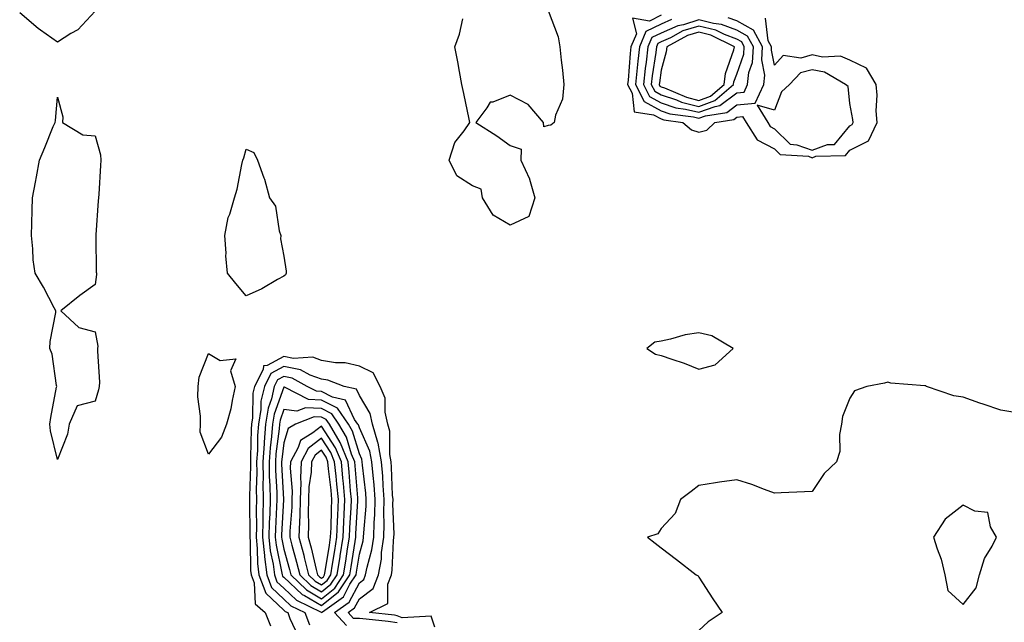
# Model space of a CAD drawing. Units: inches. Extents: x 955283 to 957923, y 7229258 to 7231898.
# Drawn here: x 956638 to 956899, y 7229819 to 7229979 of the extents above; entities that cross this region are included whole.
import ezdxf

# ---------------------------------------------------------------- set-up
doc = ezdxf.new("R2010")
doc.units = ezdxf.units.IN
doc.header["$MEASUREMENT"] = 0
doc.layers.add('Contour_95527229', color=7, linetype='Continuous', true_color=0x3ab8ee)

msp = doc.modelspace()

# ---------------------------------------------------------------- linework, layer by layer
at = {"layer": 'Contour_95527229'}
for points in [[(956658.05, 7229981.41, 3178), (956653.48, 7229976.49, 3178), (956651.59, 7229975.46, 3178), (956648.05, 7229973.18, 3178), (956643.58, 7229976.39, 3178), (956642.96, 7229976.83, 3178), (956638.05, 7229980.94, 3178)], [(956778.05, 7229981.58, 3178), (956780.77, 7229974.64, 3178), (956781.19, 7229971.92, 3178), (956781.55, 7229968.42, 3178), (956781.89, 7229965.76, 3178), (956782.24, 7229961.92, 3178), (956781.9, 7229958.07, 3178), (956780, 7229953.87, 3178), (956779.66, 7229951.92, 3178), (956778.78, 7229951.19, 3178), (956778.05, 7229951.13, 3178), (956776.9, 7229950.77, 3178), (956776.83, 7229951.92, 3178), (956772.76, 7229956.63, 3178), (956768.05, 7229959.11, 3178), (956763.4, 7229957.27, 3178), (956762.7, 7229957.27, 3178), (956761.87, 7229955.74, 3178), (956758.91, 7229951.92, 3178), (956764.44, 7229948.31, 3178), (956768.05, 7229945.76, 3178), (956770.91, 7229944.78, 3178), (956770.83, 7229941.92, 3178), (956773.1, 7229936.97, 3178), (956773.11, 7229936.86, 3178), (956774.54, 7229931.92, 3178), (956772.97, 7229927, 3178), (956768.05, 7229924.63, 3178), (956763.48, 7229927.35, 3178), (956760.72, 7229931.92, 3178), (956760.36, 7229934.23, 3178), (956758.05, 7229935.07, 3178), (956753.84, 7229937.71, 3178), (956751.83, 7229941.92, 3178), (956753.35, 7229946.62, 3178), (956755.81, 7229949.68, 3178), (956757.37, 7229951.92, 3178), (956757.17, 7229952.8, 3178), (956755.72, 7229959.59, 3178), (956755.21, 7229961.92, 3178), (956754.57, 7229965.4, 3178), (956754.11, 7229967.98, 3178), (956753.39, 7229971.92, 3178), (956754.63, 7229975.34, 3178), (956755.46, 7229979.33, 3178)], [(956808.05, 7229980.31, 3179), (956804.92, 7229978.79, 3179), (956800.44, 7229979.53, 3179), (956801.48, 7229975.35, 3179), (956800.03, 7229971.92, 3179), (956799.83, 7229970.14, 3179), (956799.26, 7229963.13, 3179), (956799.13, 7229961.92, 3179), (956800.31, 7229959.66, 3179), (956800.86, 7229954.73, 3179), (956806.02, 7229953.95, 3179), (956808.05, 7229952.84, 3179), (956808.73, 7229952.6, 3179), (956813.78, 7229951.92, 3179), (956816.08, 7229949.95, 3179), (956818.05, 7229949.31, 3179), (956820.15, 7229949.82, 3179), (956822.27, 7229951.92, 3179), (956827.25, 7229952.72, 3179), (956828.05, 7229953.33, 3179), (956829.6, 7229953.47, 3179), (956830.55, 7229951.92, 3179), (956833.43, 7229947.3, 3179), (956838.05, 7229944.91, 3179), (956839.55, 7229943.42, 3179), (956847.05, 7229942.92, 3179), (956848.05, 7229942.55, 3179), (956849.05, 7229942.92, 3179), (956856.88, 7229943.09, 3179), (956858.05, 7229944.51, 3179), (956862.93, 7229947.04, 3179), (956865.22, 7229951.92, 3179), (956865.03, 7229954.94, 3179), (956865.23, 7229959.1, 3179), (956865, 7229961.92, 3179), (956862.41, 7229966.28, 3179), (956858.05, 7229968.43, 3179), (956855.57, 7229969.44, 3179), (956850.74, 7229969.23, 3179), (956848.05, 7229969.79, 3179), (956845.08, 7229968.95, 3179), (956840.35, 7229969.62, 3179), (956838.05, 7229967.09, 3179), (956837.23, 7229971.1, 3179), (956837.28, 7229971.92, 3179), (956836.42, 7229973.55, 3179), (956835.66, 7229979.53, 3179)], [(956810.79, 7229979.18, 3180), (956808.05, 7229977.96, 3180), (956803.99, 7229975.98, 3180), (956802.28, 7229971.92, 3180), (956801.83, 7229968.14, 3180), (956801.61, 7229965.48, 3180), (956801.22, 7229961.92, 3180), (956803.56, 7229957.43, 3180), (956808.05, 7229954.97, 3180), (956810.34, 7229954.21, 3180), (956816.62, 7229953.35, 3180), (956818.05, 7229952.99, 3180), (956819.77, 7229953.64, 3180), (956825.42, 7229954.55, 3180), (956828.05, 7229956.54, 3180), (956832.97, 7229957, 3180), (956835.23, 7229961.92, 3180), (956835.5, 7229964.47, 3180), (956834.67, 7229968.54, 3180), (956834.88, 7229971.92, 3180), (956832.51, 7229976.38, 3180), (956828.05, 7229978.8, 3180), (956825.78, 7229979.65, 3180)], [(956748.05, 7229818.1, 3179), (956747.08, 7229820.95, 3179), (956739.4, 7229820.57, 3179), (956738.05, 7229821.12, 3179), (956737.35, 7229821.22, 3179), (956730.75, 7229821.92, 3179), (956735.63, 7229824.34, 3179), (956735.57, 7229829.44, 3179), (956736.56, 7229831.92, 3179), (956736.78, 7229833.19, 3179), (956737.08, 7229840.95, 3179), (956737.22, 7229841.92, 3179), (956737.24, 7229842.73, 3179), (956736.94, 7229850.81, 3179), (956736.97, 7229851.92, 3179), (956736.88, 7229853.09, 3179), (956736.6, 7229860.47, 3179), (956736.49, 7229861.92, 3179), (956736.14, 7229863.83, 3179), (956736.17, 7229870.04, 3179), (956735.61, 7229871.92, 3179), (956734.89, 7229875.08, 3179), (956734.89, 7229878.76, 3179), (956733.56, 7229881.92, 3179), (956731.68, 7229885.55, 3179), (956728.05, 7229887.28, 3179), (956724.32, 7229888.19, 3179), (956721.77, 7229888.2, 3179), (956718.05, 7229888.8, 3179), (956715.75, 7229889.62, 3179), (956710.63, 7229889.34, 3179), (956708.05, 7229889.83, 3179), (956703.59, 7229887.46, 3179), (956702.61, 7229887.36, 3179), (956702.55, 7229886.42, 3179), (956700.27, 7229881.92, 3179), (956699.86, 7229880.11, 3179), (956699.75, 7229873.62, 3179), (956699.48, 7229871.92, 3179), (956699.38, 7229870.59, 3179), (956699.25, 7229863.12, 3179), (956699.17, 7229861.92, 3179), (956699.19, 7229860.78, 3179), (956698.95, 7229852.82, 3179), (956698.97, 7229851.92, 3179), (956698.95, 7229851.02, 3179), (956699.06, 7229842.93, 3179), (956699.04, 7229841.92, 3179), (956699.14, 7229840.83, 3179), (956699.23, 7229833.1, 3179), (956699.38, 7229831.92, 3179), (956700.16, 7229829.81, 3179), (956700.42, 7229824.29, 3179), (956703.12, 7229821.92, 3179), (956704.52, 7229818.39, 3179)], [(956738.05, 7229819.2, 3180), (956735.66, 7229819.53, 3180), (956729.82, 7229820.15, 3180), (956728.05, 7229820.39, 3180), (956726.49, 7229820.36, 3180), (956725.05, 7229821.92, 3180), (956726.79, 7229823.18, 3180), (956728.05, 7229825.54, 3180), (956731.69, 7229828.28, 3180), (956733.14, 7229831.92, 3180), (956733.89, 7229836.08, 3180), (956733.96, 7229837.83, 3180), (956734.53, 7229841.92, 3180), (956734.63, 7229845.34, 3180), (956734.51, 7229848.38, 3180), (956734.61, 7229851.92, 3180), (956734.34, 7229855.63, 3180), (956734.24, 7229858.11, 3180), (956733.94, 7229861.92, 3180), (956733.02, 7229866.89, 3180), (956732.97, 7229867, 3180), (956731.53, 7229871.92, 3180), (956730.88, 7229874.75, 3180), (956728.05, 7229879.54, 3180), (956727.27, 7229881.14, 3180), (956724.02, 7229881.92, 3180), (956719.73, 7229883.6, 3180), (956718.05, 7229883.87, 3180), (956715.04, 7229884.93, 3180), (956712.46, 7229886.33, 3180), (956708.05, 7229887.16, 3180), (956704.62, 7229885.35, 3180), (956702.89, 7229881.92, 3180), (956701.99, 7229877.98, 3180), (956701.96, 7229875.83, 3180), (956701.32, 7229871.92, 3180), (956701.1, 7229868.87, 3180), (956701.03, 7229864.9, 3180), (956700.82, 7229861.92, 3180), (956700.86, 7229859.11, 3180), (956700.73, 7229854.6, 3180), (956700.76, 7229851.92, 3180), (956700.71, 7229849.26, 3180), (956700.77, 7229844.64, 3180), (956700.72, 7229841.92, 3180), (956701.02, 7229838.95, 3180), (956701.07, 7229834.94, 3180), (956701.44, 7229831.92, 3180), (956703.23, 7229827.1, 3180), (956708.05, 7229822.56, 3180), (956708.38, 7229822.25, 3180), (956709.06, 7229821.92, 3180), (956709.62, 7229820.35, 3180), (956711.82, 7229815.69, 3180)], [(956724.63, 7229818.5, 3181), (956721.5, 7229821.92, 3181), (956725.31, 7229824.66, 3181), (956728.05, 7229829.82, 3181), (956729.25, 7229830.72, 3181), (956729.72, 7229831.92, 3181), (956730.09, 7229833.96, 3181), (956731.38, 7229838.59, 3181), (956731.85, 7229841.92, 3181), (956731.97, 7229845.84, 3181), (956732.14, 7229847.83, 3181), (956732.25, 7229851.92, 3181), (956731.97, 7229855.84, 3181), (956731.67, 7229858.3, 3181), (956731.39, 7229861.92, 3181), (956730.87, 7229864.74, 3181), (956728.05, 7229870.9, 3181), (956727.82, 7229871.69, 3181), (956727.68, 7229871.92, 3181), (956726.81, 7229873.16, 3181), (956724.36, 7229878.23, 3181), (956720.91, 7229879.06, 3181), (956718.05, 7229880.55, 3181), (956716.74, 7229880.61, 3181), (956714.21, 7229881.92, 3181), (956710.22, 7229884.09, 3181), (956708.05, 7229884.5, 3181), (956706.36, 7229883.61, 3181), (956705.51, 7229881.92, 3181), (956704.76, 7229878.63, 3181), (956703.85, 7229876.12, 3181), (956703.17, 7229871.92, 3181), (956702.81, 7229867.16, 3181), (956702.81, 7229866.68, 3181), (956702.48, 7229861.92, 3181), (956702.54, 7229857.43, 3181), (956702.51, 7229856.38, 3181), (956702.57, 7229851.92, 3181), (956702.47, 7229847.5, 3181), (956702.48, 7229846.35, 3181), (956702.4, 7229841.92, 3181), (956702.89, 7229837.08, 3181), (956702.89, 7229836.76, 3181), (956703.5, 7229831.92, 3181), (956704.73, 7229828.6, 3181), (956708.05, 7229825.47, 3181), (956709.89, 7229823.76, 3181), (956713.62, 7229821.92, 3181), (956714.8, 7229818.67, 3181)], [(956901.19, 7229875.06, 3179), (956898.05, 7229875.58, 3179), (956893.33, 7229877.2, 3179), (956892.47, 7229877.5, 3179), (956888.05, 7229879.03, 3179), (956885.57, 7229879.44, 3179), (956878.37, 7229881.92, 3179), (956878.15, 7229882.02, 3179), (956877.9, 7229882.07, 3179), (956868.92, 7229882.79, 3179), (956868.05, 7229883.03, 3179), (956867.2, 7229882.77, 3179), (956862.52, 7229881.92, 3179), (956859.23, 7229880.74, 3179), (956858.05, 7229878.79, 3179), (956856.08, 7229873.89, 3179), (956855.78, 7229871.92, 3179), (956855.25, 7229869.12, 3179), (956855.34, 7229864.63, 3179), (956854.46, 7229861.92, 3179), (956851.18, 7229858.79, 3179), (956848.05, 7229854.04, 3179), (956846.02, 7229853.95, 3179), (956839.85, 7229853.72, 3179), (956838.05, 7229853.63, 3179), (956835.38, 7229854.59, 3179), (956832.02, 7229855.89, 3179), (956828.05, 7229857.17, 3179), (956823.48, 7229856.49, 3179), (956822.46, 7229856.33, 3179), (956818.05, 7229855.67, 3179), (956815.96, 7229854.01, 3179), (956813.16, 7229851.92, 3179), (956811.76, 7229848.21, 3179), (956808.05, 7229844.23, 3179), (956807.14, 7229842.83, 3179), (956804.44, 7229841.92, 3179), (956806.47, 7229840.34, 3179), (956808.05, 7229839.12, 3179), (956812.1, 7229835.97, 3179), (956817.31, 7229831.92, 3179), (956817.79, 7229831.66, 3179), (956818.05, 7229831.34, 3179), (956821.69, 7229825.56, 3179), (956824.19, 7229821.92, 3179), (956820.49, 7229819.48, 3179), (956818.05, 7229817.2, 3179)]]:
    msp.add_polyline3d(points, dxfattribs=at)
for points in [[(956828.05, 7229959.75, 3181), (956830.03, 7229959.94, 3181), (956830.94, 7229961.92, 3181), (956831.29, 7229965.16, 3181), (956832.22, 7229967.75, 3181), (956832.46, 7229971.92, 3181), (956830.94, 7229974.81, 3181), (956828.05, 7229976.36, 3181), (956824.03, 7229977.9, 3181), (956821.86, 7229978.11, 3181), (956818.05, 7229979.07, 3181), (956813.95, 7229977.82, 3181), (956812.42, 7229977.55, 3181), (956808.05, 7229975.61, 3181), (956805.56, 7229974.41, 3181), (956804.52, 7229971.92, 3181), (956804.05, 7229967.92, 3181), (956803.78, 7229966.19, 3181), (956803.31, 7229961.92, 3181), (956804.93, 7229958.8, 3181), (956808.05, 7229957.1, 3181), (956811.94, 7229955.81, 3181), (956814.51, 7229955.46, 3181), (956818.05, 7229954.58, 3181), (956822.3, 7229956.17, 3181), (956823.6, 7229956.37, 3181)], [(956818.05, 7229956.16, 3182), (956822.24, 7229957.73, 3182), (956827.23, 7229961.92, 3182), (956827.32, 7229962.65, 3182), (956828.05, 7229964.72, 3182), (956829.94, 7229970.03, 3182), (956830.06, 7229971.92, 3182), (956829.37, 7229973.24, 3182), (956828.05, 7229973.94, 3182), (956824.79, 7229975.18, 3182), (956822.47, 7229976.34, 3182), (956818.05, 7229977.46, 3182), (956813.8, 7229976.17, 3182), (956810.47, 7229974.34, 3182), (956808.05, 7229973.27, 3182), (956807.14, 7229972.83, 3182), (956806.76, 7229971.92, 3182), (956806.59, 7229970.46, 3182), (956805.67, 7229964.3, 3182), (956805.4, 7229961.92, 3182), (956806.31, 7229960.18, 3182), (956808.05, 7229959.22, 3182), (956812.08, 7229957.89, 3182), (956813.43, 7229957.3, 3182)], [(956818.05, 7229957.75, 3183), (956821.09, 7229958.88, 3183), (956824.7, 7229961.92, 3183), (956825.07, 7229964.9, 3183), (956827.28, 7229971.15, 3183), (956827.42, 7229971.92, 3183), (956821.19, 7229975.06, 3183), (956818.05, 7229975.86, 3183), (956815.03, 7229974.94, 3183), (956809.53, 7229971.92, 3183), (956809.34, 7229970.63, 3183), (956808.05, 7229965.75, 3183), (956807.55, 7229962.42, 3183), (956807.49, 7229961.92, 3183), (956807.69, 7229961.56, 3183), (956808.05, 7229961.35, 3183), (956808.89, 7229961.08, 3183), (956814.7, 7229958.57, 3183)], [(956858.05, 7229951.04, 3180), (956858.63, 7229951.34, 3180), (956858.9, 7229951.92, 3180), (956858.85, 7229952.72, 3180), (956858.05, 7229956.88, 3180), (956857.54, 7229961.41, 3180), (956856.87, 7229961.92, 3180), (956851.33, 7229965.2, 3180), (956848.05, 7229965.89, 3180), (956844.95, 7229965.02, 3180), (956841.99, 7229961.92, 3180), (956839.92, 7229960.05, 3180), (956838.05, 7229955.14, 3180), (956833.45, 7229956.52, 3180), (956836.26, 7229951.92, 3180), (956836.95, 7229950.82, 3180), (956838.05, 7229950.24, 3180), (956842.25, 7229946.12, 3180), (956843.97, 7229946, 3180), (956848.05, 7229944.53, 3180), (956852.14, 7229946.01, 3180), (956853.92, 7229946.05, 3180)], [(956648.05, 7229862.56, 3178), (956646.25, 7229870.12, 3178), (956646.01, 7229871.92, 3178), (956646.27, 7229873.7, 3178), (956647.83, 7229881.7, 3178), (956647.85, 7229881.92, 3178), (956647.79, 7229882.18, 3178), (956646.63, 7229890.5, 3178), (956646.06, 7229891.92, 3178), (956646.13, 7229893.84, 3178), (956647.64, 7229901.51, 3178), (956647.67, 7229901.92, 3178), (956647.22, 7229902.75, 3178), (956644.35, 7229908.22, 3178), (956642.13, 7229911.92, 3178), (956641.6, 7229915.47, 3178), (956641.56, 7229918.41, 3178), (956641.15, 7229921.92, 3178), (956641.27, 7229925.14, 3178), (956641.32, 7229928.65, 3178), (956641.42, 7229931.92, 3178), (956642.2, 7229936.07, 3178), (956642.51, 7229937.46, 3178), (956643.26, 7229941.92, 3178), (956644.75, 7229945.22, 3178), (956646.95, 7229950.82, 3178), (956647.42, 7229951.92, 3178), (956647.52, 7229952.45, 3178), (956648.05, 7229958.59, 3178), (956649.5, 7229953.37, 3178), (956649.43, 7229951.92, 3178), (956654.77, 7229948.64, 3178), (956658.05, 7229948.38, 3178), (956659.47, 7229943.34, 3178), (956659.58, 7229941.92, 3178), (956659.48, 7229940.49, 3178), (956658.98, 7229932.85, 3178), (956658.91, 7229931.92, 3178), (956658.85, 7229931.12, 3178), (956658.26, 7229922.13, 3178), (956658.25, 7229921.92, 3178), (956658.26, 7229921.71, 3178), (956658.34, 7229912.21, 3178), (956658.38, 7229911.92, 3178), (956658.42, 7229911.55, 3178), (956658.05, 7229908.9, 3178), (956653.99, 7229905.98, 3178), (956648.93, 7229901.92, 3178), (956653.68, 7229897.55, 3178), (956658.05, 7229896.39, 3178), (956658.75, 7229892.62, 3178), (956658.71, 7229891.92, 3178), (956658.68, 7229891.29, 3178), (956659.16, 7229883.03, 3178), (956659.11, 7229881.92, 3178), (956658.97, 7229881, 3178), (956658.05, 7229877.96, 3178), (956653.24, 7229876.73, 3178), (956651.18, 7229871.92, 3178), (956650.75, 7229869.22, 3178)], [(956708.05, 7229911.17, 3178), (956706.38, 7229910.25, 3178), (956702.18, 7229907.79, 3178), (956698.05, 7229905.89, 3178), (956695.33, 7229909.2, 3178), (956693.09, 7229911.92, 3178), (956692.69, 7229916.56, 3178), (956692.74, 7229917.23, 3178), (956692.43, 7229921.92, 3178), (956693.28, 7229926.69, 3178), (956693.69, 7229927.56, 3178), (956694.98, 7229931.92, 3178), (956695.72, 7229934.25, 3178), (956696.88, 7229940.75, 3178), (956697.18, 7229941.92, 3178), (956697.42, 7229942.55, 3178), (956698.05, 7229944.82, 3178), (956700.08, 7229943.95, 3178), (956701.03, 7229941.92, 3178), (956702.78, 7229937.19, 3178), (956702.95, 7229936.82, 3178), (956704.24, 7229931.92, 3178), (956705.86, 7229929.73, 3178), (956706.82, 7229923.15, 3178), (956707.27, 7229921.92, 3178), (956707.2, 7229921.07, 3178), (956708.05, 7229916.41, 3178), (956708.62, 7229912.49, 3178), (956708.67, 7229911.92, 3178), (956708.52, 7229911.45, 3178)], [(956818.05, 7229886.44, 3179), (956822.37, 7229887.6, 3179), (956827.07, 7229891.92, 3179), (956821.47, 7229895.34, 3179), (956818.05, 7229896.1, 3179), (956814.43, 7229895.54, 3179), (956810.53, 7229894.4, 3179), (956808.05, 7229893.91, 3179), (956806.35, 7229893.62, 3179), (956804.22, 7229891.92, 3179), (956806.56, 7229890.43, 3179), (956808.05, 7229890.11, 3179), (956810.87, 7229889.1, 3179), (956814.16, 7229888.03, 3179)], [(956688.05, 7229863.92, 3178), (956685.9, 7229869.77, 3178), (956685.92, 7229871.92, 3178), (956685.97, 7229874, 3178), (956685.28, 7229879.15, 3178), (956685.33, 7229881.92, 3178), (956685.58, 7229884.39, 3178), (956688.05, 7229890.63, 3178), (956691.2, 7229888.77, 3178), (956695.35, 7229889.22, 3178), (956693.94, 7229886.03, 3178), (956695.18, 7229881.92, 3178), (956694.34, 7229878.21, 3178), (956693.99, 7229875.98, 3178), (956692.89, 7229871.92, 3178), (956691.5, 7229868.47, 3178)], [(956718.05, 7229821.97, 3182), (956718.31, 7229822.18, 3182), (956723.82, 7229826.15, 3182), (956725.57, 7229829.44, 3182), (956727.19, 7229831.92, 3182), (956727.31, 7229832.66, 3182), (956728.05, 7229837.43, 3182), (956729.03, 7229840.94, 3182), (956729.16, 7229841.92, 3182), (956729.2, 7229843.07, 3182), (956729.85, 7229850.12, 3182), (956729.9, 7229851.92, 3182), (956729.77, 7229853.64, 3182), (956728.91, 7229861.06, 3182), (956728.84, 7229861.92, 3182), (956728.71, 7229862.58, 3182), (956728.05, 7229864.04, 3182), (956726.21, 7229870.08, 3182), (956725.16, 7229871.92, 3182), (956722.24, 7229876.11, 3182), (956718.05, 7229878.3, 3182), (956714.58, 7229878.45, 3182), (956708.26, 7229881.71, 3182), (956708.05, 7229881.73, 3182), (956705.44, 7229874.53, 3182), (956705.02, 7229871.92, 3182), (956704.77, 7229868.64, 3182), (956704.39, 7229865.58, 3182), (956704.13, 7229861.92, 3182), (956704.18, 7229858.05, 3182), (956704.32, 7229855.65, 3182), (956704.38, 7229851.92, 3182), (956704.29, 7229848.16, 3182), (956704.16, 7229845.81, 3182), (956704.08, 7229841.92, 3182), (956704.45, 7229838.32, 3182), (956705.2, 7229834.77, 3182), (956705.56, 7229831.92, 3182), (956706.23, 7229830.1, 3182), (956708.05, 7229828.39, 3182), (956711.39, 7229825.26, 3182), (956717.92, 7229822.05, 3182)], [(956718.05, 7229823.8, 3183), (956722.56, 7229827.41, 3183), (956725.52, 7229831.92, 3183), (956725.87, 7229834.1, 3183), (956726.9, 7229840.77, 3183), (956727.08, 7229841.92, 3183), (956727.12, 7229842.85, 3183), (956727.66, 7229851.53, 3183), (956727.67, 7229851.92, 3183), (956727.63, 7229852.34, 3183), (956726.94, 7229860.81, 3183), (956726.83, 7229861.92, 3183), (956725.99, 7229863.98, 3183), (956724.62, 7229868.49, 3183), (956722.64, 7229871.92, 3183), (956720.76, 7229874.63, 3183), (956718.05, 7229876.04, 3183), (956713.74, 7229876.23, 3183), (956711.49, 7229875.36, 3183), (956708.05, 7229875.76, 3183), (956707.03, 7229872.94, 3183), (956706.87, 7229871.92, 3183), (956706.77, 7229870.64, 3183), (956705.93, 7229864.04, 3183), (956705.79, 7229861.92, 3183), (956705.82, 7229859.69, 3183), (956706.16, 7229853.81, 3183), (956706.17, 7229851.92, 3183), (956706.14, 7229850.01, 3183), (956705.8, 7229844.17, 3183), (956705.76, 7229841.92, 3183), (956705.97, 7229839.84, 3183), (956707.55, 7229832.42, 3183), (956707.61, 7229831.92, 3183), (956707.73, 7229831.6, 3183), (956708.05, 7229831.3, 3183), (956712.89, 7229826.76, 3183), (956713.51, 7229826.46, 3183)], [(956718.05, 7229825.62, 3184), (956721.55, 7229828.42, 3184), (956723.84, 7229831.92, 3184), (956724.43, 7229835.54, 3184), (956724.92, 7229838.8, 3184), (956725.42, 7229841.92, 3184), (956725.53, 7229844.44, 3184), (956725.85, 7229849.72, 3184), (956725.95, 7229851.92, 3184), (956725.73, 7229854.24, 3184), (956725.33, 7229859.2, 3184), (956725.05, 7229861.92, 3184), (956723.03, 7229866.9, 3184), (956722.95, 7229867.02, 3184), (956720.12, 7229871.92, 3184), (956719.27, 7229873.14, 3184), (956718.05, 7229873.79, 3184), (956716.11, 7229873.86, 3184), (956711.09, 7229871.92, 3184), (956709.2, 7229870.77, 3184), (956708.05, 7229866.97, 3184), (956707.48, 7229862.49, 3184), (956707.44, 7229861.92, 3184), (956707.45, 7229861.32, 3184), (956707.98, 7229851.99, 3184), (956707.98, 7229851.85, 3184), (956707.45, 7229842.52, 3184), (956707.44, 7229841.92, 3184), (956707.5, 7229841.37, 3184), (956708.05, 7229838.78, 3184), (956709.53, 7229833.4, 3184), (956709.91, 7229831.92, 3184), (956714.09, 7229827.96, 3184)], [(956718.05, 7229827.45, 3185), (956720.53, 7229829.44, 3185), (956722.16, 7229831.92, 3185), (956722.95, 7229836.82, 3185), (956722.98, 7229836.99, 3185), (956723.76, 7229841.92, 3185), (956723.94, 7229846.03, 3185), (956724.06, 7229847.93, 3185), (956724.23, 7229851.92, 3185), (956723.83, 7229856.14, 3185), (956723.7, 7229857.57, 3185), (956723.28, 7229861.92, 3185), (956721.77, 7229865.64, 3185), (956718.05, 7229871.35, 3185), (956715.69, 7229869.56, 3185), (956712.42, 7229867.55, 3185), (956711.87, 7229865.74, 3185), (956709.82, 7229861.92, 3185), (956709.74, 7229860.23, 3185), (956710.24, 7229854.11, 3185), (956710.17, 7229851.92, 3185), (956710.12, 7229849.85, 3185), (956709.65, 7229843.52, 3185), (956709.61, 7229841.92, 3185), (956710.17, 7229839.8, 3185), (956711.42, 7229835.29, 3185), (956712.27, 7229831.92, 3185), (956715.23, 7229829.1, 3185)], [(956718.05, 7229829.27, 3186), (956719.52, 7229830.45, 3186), (956720.48, 7229831.92, 3186), (956720.95, 7229834.82, 3186), (956721.55, 7229838.42, 3186), (956722.1, 7229841.92, 3186), (956722.29, 7229846.16, 3186), (956722.32, 7229847.65, 3186), (956722.51, 7229851.92, 3186), (956722.12, 7229855.99, 3186), (956721.89, 7229858.08, 3186), (956721.51, 7229861.92, 3186), (956720.51, 7229864.38, 3186), (956718.05, 7229868.16, 3186), (956714.51, 7229865.46, 3186), (956712.6, 7229861.92, 3186), (956712.42, 7229857.55, 3186), (956712.51, 7229856.38, 3186), (956712.36, 7229851.92, 3186), (956712.28, 7229847.69, 3186), (956712.15, 7229846.02, 3186), (956712.06, 7229841.92, 3186), (956713.3, 7229837.17, 3186), (956713.47, 7229836.5, 3186), (956714.62, 7229831.92, 3186), (956716.38, 7229830.25, 3186)], [(956718.05, 7229831.09, 3187), (956718.51, 7229831.46, 3187), (956718.81, 7229831.92, 3187), (956718.96, 7229832.83, 3187), (956720.12, 7229839.85, 3187), (956720.45, 7229841.92, 3187), (956720.55, 7229844.42, 3187), (956720.67, 7229849.3, 3187), (956720.78, 7229851.92, 3187), (956720.55, 7229854.42, 3187), (956719.92, 7229860.05, 3187), (956719.74, 7229861.92, 3187), (956719.25, 7229863.12, 3187), (956718.05, 7229864.97, 3187), (956716.32, 7229863.65, 3187), (956715.39, 7229861.92, 3187), (956715.28, 7229859.15, 3187), (956714.67, 7229855.3, 3187), (956714.55, 7229851.92, 3187), (956714.49, 7229848.36, 3187), (956714.58, 7229845.39, 3187), (956714.51, 7229841.92, 3187), (956715.25, 7229839.12, 3187), (956716.62, 7229833.35, 3187), (956716.99, 7229831.92, 3187), (956717.53, 7229831.4, 3187)], [(956888.05, 7229824.04, 3180), (956891.49, 7229828.48, 3180), (956892.42, 7229831.92, 3180), (956893.67, 7229836.3, 3180), (956895.72, 7229839.59, 3180), (956896.86, 7229841.92, 3180), (956895.3, 7229844.67, 3180), (956894.57, 7229848.44, 3180), (956891.1, 7229848.87, 3180), (956888.05, 7229850.45, 3180), (956883.28, 7229846.69, 3180), (956880.17, 7229841.92, 3180), (956881.12, 7229838.85, 3180), (956882.25, 7229836.12, 3180), (956883.2, 7229831.92, 3180), (956883.95, 7229827.82, 3180)]]:
    msp.add_polyline3d(points, close=True, dxfattribs=at)

doc.saveas('drawing.dxf')
